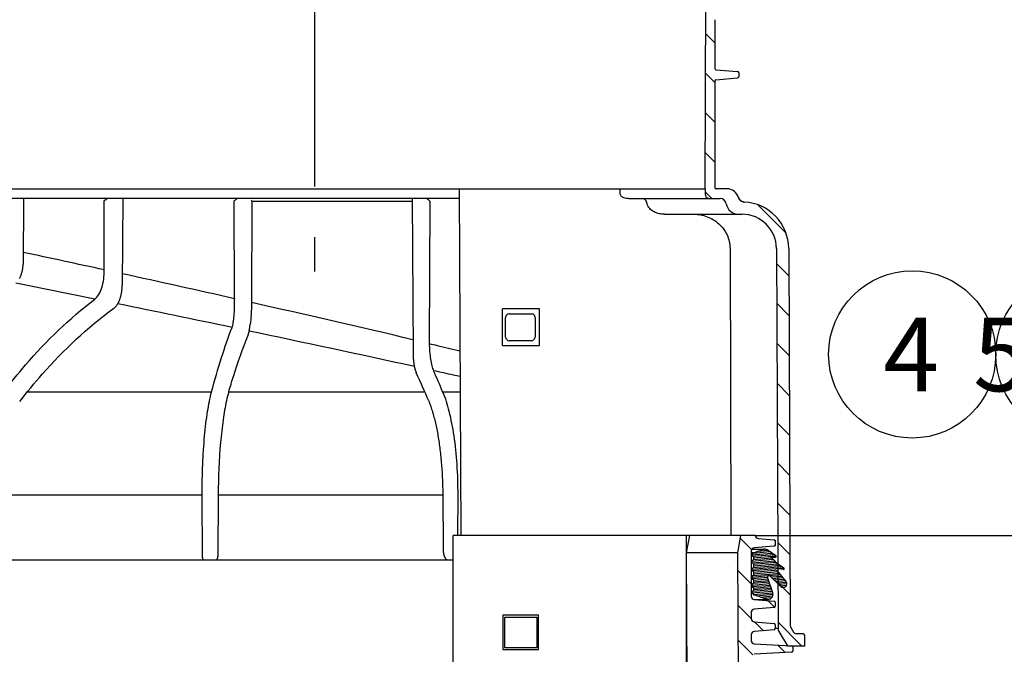
# Model space of a CAD drawing. Units: millimetres. Extents: x 0 to 297, y 0 to 420.
# Drawn here: x 146 to 186, y 341 to 367 of the extents above; entities that cross this region are included whole.
import ezdxf

# ---------------------------------------------------------------- set-up
doc = ezdxf.new("R2010")
doc.units = ezdxf.units.MM
doc.header["$LTSCALE"] = 27.377778
doc.linetypes.add('CENTER', pattern=[0.6, 0.375, -0.075, 0.075, -0.075])
doc.layers.get('0').update_dxf_attribs({"linetype": 'CONTINUOUS'})
for name, color, linetype in [('_03_2D_ZEICHNUNG_BEMASSUNGEN', 7, 'CONTINUOUS'), ('_05_2D_ELEMENTE', 7, 'CONTINUOUS'), ('BALLONS', 7, 'CONTINUOUS')]:
    doc.layers.add(name, color=color, linetype=linetype)
doc.styles.get("Standard").update_dxf_attribs({"font": 'txt', "width": 0.7})
doc.dimstyles.new('DIMSTYLE_2', dxfattribs={"dimtxt": 3.5, "dimasz": 3.5, "dimexe": 1.5, "dimexo": 0, "dimgap": 0.875, "dimtad": 1, "dimdec": 0, "dimdsep": 46, "dimtxsty": 'Standard', "dimblk": '_FILLED', "dimblk1": '_FILLED', "dimblk2": '_FILLED', "dimcen": 0.09, "dimazin": 2, "dimtp": 1.2, "dimtm": 1.2, "dimtfac": 1, "dimtdec": 0, "dimtofl": 0, "dimtmove": 0, "dimatfit": 3, "dimldrblk": '_FILLED', "dimfxl": 1, "dimtolj": 1, "dimarcsym": 0})
doc.dimstyles.new('DIMSTYLE_5', dxfattribs={"dimtxt": 3.5, "dimasz": 3.5, "dimexe": 1.5, "dimexo": 0, "dimgap": 0.875, "dimtad": 1, "dimdec": 0, "dimdsep": 46, "dimtxsty": 'Standard', "dimblk": '_FILLED', "dimblk1": '_FILLED', "dimblk2": '_FILLED', "dimcen": 0.09, "dimazin": 2, "dimtp": 0.8, "dimtm": 0.8, "dimtfac": 1, "dimtdec": 0, "dimtofl": 0, "dimtmove": 0, "dimatfit": 3, "dimldrblk": '_FILLED', "dimfxl": 1, "dimtolj": 1, "dimarcsym": 0})
doc.dimstyles.new('DIMSTYLE_6', dxfattribs={"dimtxt": 3.5, "dimasz": 3.5, "dimexe": 1.5, "dimexo": 0, "dimgap": 0.875, "dimtad": 1, "dimdec": 0, "dimdsep": 46, "dimtxsty": 'Standard', "dimblk": '_FILLED', "dimblk1": '_FILLED', "dimblk2": '_FILLED', "dimcen": 0.09, "dimazin": 2, "dimtp": 2, "dimtm": 2, "dimtfac": 1, "dimtdec": 0, "dimtofl": 0, "dimtmove": 0, "dimatfit": 3, "dimldrblk": '_FILLED', "dimfxl": 1, "dimtolj": 1, "dimarcsym": 0})
doc.dimstyles.new('DIMSTYLE_7', dxfattribs={"dimtxt": 3.5, "dimasz": 3.5, "dimexe": 1.5, "dimexo": 0, "dimgap": 0.875, "dimtad": 1, "dimdsep": 46, "dimtxsty": 'Standard', "dimblk": '_FILLED', "dimblk1": '_FILLED', "dimblk2": '_FILLED', "dimcen": 0.09, "dimazin": 2, "dimtp": 0.3, "dimtm": 0.3, "dimtfac": 1, "dimtofl": 0, "dimtmove": 0, "dimatfit": 3, "dimldrblk": '_FILLED', "dimfxl": 1, "dimtolj": 1, "dimarcsym": 0})

# ---------------------------------------------------------------- blocks, each defined once
blk = doc.blocks.new('_FILLED')
at = {"color": 0, "linetype": 'ByBlock'}
blk.add_solid([(0, 0), (-1, 0.125), (-1, -0.125)], dxfattribs=at)
blk = doc.blocks.new('*D7')
at = {"layer": '_03_2D_ZEICHNUNG_BEMASSUNGEN', "color": 2, "linetype": 'Continuous', "transparency": 16777216}
for p, q in [((194.622, 375.684), (209.754, 375.684)), ((208.254, 375.684), (208.254, 351.548)), ((208.254, 327.413), (208.254, 351.548)), ((154.638, 327.413), (209.754, 327.413))]:
    blk.add_line(p, q, dxfattribs=at)
at = {"layer": '_03_2D_ZEICHNUNG_BEMASSUNGEN', "color": 2, "linetype": 'Continuous', "transparency": 16777216, "xscale": 3.5, "yscale": 3.5, "zscale": 3.5}
for p, rotation in [((208.254, 375.684), 90), ((208.254, 327.413), 270)]:
    blk.add_blockref('_FILLED', p, dxfattribs=dict(at, rotation=rotation))
at = {"layer": '_03_2D_ZEICHNUNG_BEMASSUNGEN', "color": 2, "linetype": 'Continuous', "transparency": 16777216, "insert": (203.879, 351.548), "char_height": 3.5, "width": 12, "attachment_point": 2, "rotation": 90, "line_spacing_factor": 0.9}
blk.add_mtext('965', dxfattribs=at)
blk = doc.blocks.new('*D8')
at = {"layer": '_03_2D_ZEICHNUNG_BEMASSUNGEN', "color": 2, "linetype": 'Continuous', "transparency": 16777216}
for p, q in [((194.275, 375.684), (202.32, 375.684)), ((200.82, 375.684), (200.82, 360.798)), ((200.82, 345.913), (200.82, 360.798)), ((175.991, 345.913), (202.32, 345.913))]:
    blk.add_line(p, q, dxfattribs=at)
at = {"layer": '_03_2D_ZEICHNUNG_BEMASSUNGEN', "color": 2, "linetype": 'Continuous', "transparency": 16777216, "xscale": 3.5, "yscale": 3.5, "zscale": 3.5}
for p, rotation in [((200.82, 375.684), 90), ((200.82, 345.913), 270)]:
    blk.add_blockref('_FILLED', p, dxfattribs=dict(at, rotation=rotation))
at = {"layer": '_03_2D_ZEICHNUNG_BEMASSUNGEN', "color": 2, "linetype": 'Continuous', "transparency": 16777216, "insert": (196.445, 360.798), "char_height": 3.5, "width": 11.625, "attachment_point": 2, "rotation": 90, "line_spacing_factor": 0.9}
blk.add_mtext('595', dxfattribs=at)
blk = doc.blocks.new('*D9')
at = {"layer": '_03_2D_ZEICHNUNG_BEMASSUNGEN', "color": 2, "linetype": 'Continuous', "transparency": 16777216}
for p, q in [((193.927, 375.684), (217.496, 375.684)), ((215.996, 375.684), (215.996, 336.673)), ((215.996, 297.663), (215.996, 336.673)), ((185.266, 297.663), (217.496, 297.663))]:
    blk.add_line(p, q, dxfattribs=at)
at = {"layer": '_03_2D_ZEICHNUNG_BEMASSUNGEN', "color": 2, "linetype": 'Continuous', "transparency": 16777216, "xscale": 3.5, "yscale": 3.5, "zscale": 3.5}
for p, rotation in [((215.996, 375.684), 90), ((215.996, 297.663), 270)]:
    blk.add_blockref('_FILLED', p, dxfattribs=dict(at, rotation=rotation))
at = {"layer": '_03_2D_ZEICHNUNG_BEMASSUNGEN', "color": 2, "linetype": 'Continuous', "transparency": 16777216, "insert": (211.621, 336.673), "char_height": 3.5, "width": 15, "attachment_point": 2, "rotation": 90, "line_spacing_factor": 0.9}
blk.add_mtext('1560', dxfattribs=at)
blk = doc.blocks.new('*D10')
at = {"layer": '_03_2D_ZEICHNUNG_BEMASSUNGEN', "color": 2, "linetype": 'Continuous', "transparency": 16777216}
for p, q in [((177.891, 375.684), (189.918, 375.684)), ((193.275, 375.684), (225.035, 375.684)), ((223.535, 375.684), (223.535, 319.048)), ((223.535, 262.413), (223.535, 319.048)), ((176.747, 262.413), (225.035, 262.413))]:
    blk.add_line(p, q, dxfattribs=at)
at = {"layer": '_03_2D_ZEICHNUNG_BEMASSUNGEN', "color": 2, "linetype": 'Continuous', "transparency": 16777216, "xscale": 3.5, "yscale": 3.5, "zscale": 3.5}
for p, rotation in [((223.535, 375.684), 90), ((223.535, 262.413), 270)]:
    blk.add_blockref('_FILLED', p, dxfattribs=dict(at, rotation=rotation))
at = {"layer": '_03_2D_ZEICHNUNG_BEMASSUNGEN', "color": 2, "linetype": 'Continuous', "transparency": 16777216, "insert": (219.16, 319.048), "char_height": 3.5, "width": 16.125, "attachment_point": 2, "rotation": 90, "line_spacing_factor": 0.9}
blk.add_mtext('2265', dxfattribs=at)
blk = doc.blocks.new('*D11')
at = {"layer": '_03_2D_ZEICHNUNG_BEMASSUNGEN', "color": 2, "linetype": 'Continuous', "transparency": 16777216}
for p, q in [((191.649, 372.184), (191.649, 378.184)), ((191.649, 378.184), (191.649, 371.184)), ((175.891, 372.184), (193.149, 372.184)), ((191.649, 362.692), (191.649, 371.184)), ((174.341, 370.184), (193.149, 370.184)), ((191.649, 370.184), (191.649, 362.692))]:
    blk.add_line(p, q, dxfattribs=at)
at = {"layer": '_03_2D_ZEICHNUNG_BEMASSUNGEN', "color": 2, "linetype": 'Continuous', "transparency": 16777216, "xscale": 3.5, "yscale": 3.5, "zscale": 3.5}
for p, rotation in [((191.649, 372.184), 270), ((191.649, 370.184), 90)]:
    blk.add_blockref('_FILLED', p, dxfattribs=dict(at, rotation=rotation))
at = {"layer": '_03_2D_ZEICHNUNG_BEMASSUNGEN', "color": 2, "linetype": 'Continuous', "transparency": 16777216, "insert": (187.274, 368.192), "char_height": 3.5, "width": 8.25, "attachment_point": 3, "rotation": 90, "line_spacing_factor": 0.9}
blk.add_mtext('40', dxfattribs=at)
blk = doc.blocks.new('BALLOON_BL2', base_point=(185.797, 353.298))
at = {"layer": 'BALLONS', "color": 2, "linetype": 'Continuous'}
for centre in [(182.39, 353.298), (189.205, 353.298)]:
    blk.add_circle(centre, 3.408, dxfattribs=at)
at = {"layer": 'BALLONS', "color": 2, "linetype": 'Continuous', "insert": (181.211, 354.798), "char_height": 3, "width": 13.59787, "attachment_point": 1, "line_spacing_factor": 0.9}
blk.add_mtext('4{\\ftxt.shx;\\W1.521750;\\H3.000000; }5', dxfattribs=at)

msp = doc.modelspace()

# ---------------------------------------------------------------- linework, layer by layer
at = {"layer": '_05_2D_ELEMENTE', "color": 2, "linetype": 'CENTER'}
msp.add_line((158.016, 386.833), (158.016, 356.676), dxfattribs=at)
at = {"layer": '_05_2D_ELEMENTE', "color": 7, "linetype": 'Continuous'}
for p, q in [((173.941, 360.053), (173.986, 370.184)), ((174.341, 366.947), (174.341, 364.959)), ((174.387, 364.909), (175.271, 364.832)), ((175.316, 364.782), (175.316, 364.623)), ((174.341, 364.447), (174.341, 360.103)), ((174.387, 364.496), (175.271, 364.574)), ((142.091, 360.053), (173.941, 360.053)), ((163.916, 360.053), (163.978, 345.913)), ((170.486, 359.827), (170.486, 360.053)), ((173.941, 360.053), (173.942, 359.827)), ((174.83, 360.053), (174.391, 360.053)), ((163.918, 359.653), (141.928, 359.653)), ((146.148, 359.653), (146.131, 356.985)), ((149.439, 356.748), (149.434, 359.553)), ((150.192, 359.653), (150.17, 356.117)), ((154.756, 355.571), (154.742, 359.553)), ((155.463, 359.553), (155.442, 355.417)), ((161.998, 359.653), (162.032, 353.377)), ((162.713, 359.553), (162.695, 353.741)), ((170.827, 359.653), (174.56, 359.653)), ((175.311, 359.691), (175.311, 359.692)), ((175.311, 359.689), (175.311, 359.691)), ((175.312, 359.686), (175.311, 359.689)), ((175.313, 359.683), (175.312, 359.686)), ((175.314, 359.681), (175.313, 359.683)), ((175.315, 359.678), (175.314, 359.681)), ((175.316, 359.676), (175.315, 359.678)), ((175.317, 359.673), (175.316, 359.676)), ((175.317, 359.671), (175.317, 359.673)), ((175.318, 359.668), (175.317, 359.671)), ((175.319, 359.666), (175.318, 359.668)), ((175.32, 359.664), (175.319, 359.666)), ((175.321, 359.661), (175.32, 359.664)), ((175.322, 359.659), (175.321, 359.661)), ((175.323, 359.657), (175.322, 359.659)), ((175.325, 359.654), (175.323, 359.657)), ((175.326, 359.652), (175.325, 359.654)), ((175.327, 359.65), (175.326, 359.652)), ((175.328, 359.648), (175.327, 359.65)), ((175.329, 359.646), (175.328, 359.648)), ((175.33, 359.643), (175.329, 359.646)), ((175.331, 359.641), (175.33, 359.643)), ((175.332, 359.639), (175.331, 359.641)), ((175.334, 359.637), (175.332, 359.639)), ((175.335, 359.635), (175.334, 359.637)), ((175.336, 359.633), (175.335, 359.635)), ((175.337, 359.631), (175.336, 359.633)), ((175.338, 359.629), (175.337, 359.631)), ((175.34, 359.627), (175.338, 359.629)), ((175.341, 359.625), (175.34, 359.627)), ((175.342, 359.623), (175.341, 359.625)), ((175.343, 359.621), (175.342, 359.623)), ((175.345, 359.619), (175.343, 359.621)), ((175.346, 359.617), (175.345, 359.619)), ((175.347, 359.616), (175.346, 359.617)), ((175.349, 359.614), (175.347, 359.616)), ((175.35, 359.612), (175.349, 359.614)), ((175.351, 359.61), (175.35, 359.612)), ((175.353, 359.608), (175.351, 359.61)), ((175.354, 359.607), (175.353, 359.608)), ((175.355, 359.605), (175.354, 359.607)), ((175.357, 359.603), (175.355, 359.605)), ((175.358, 359.601), (175.357, 359.603)), ((175.36, 359.6), (175.358, 359.601)), ((175.361, 359.598), (175.36, 359.6)), ((175.362, 359.596), (175.361, 359.598)), ((175.364, 359.595), (175.362, 359.596)), ((175.365, 359.593), (175.364, 359.595)), ((175.367, 359.592), (175.365, 359.593)), ((175.368, 359.59), (175.367, 359.592)), ((175.37, 359.589), (175.368, 359.59)), ((175.371, 359.587), (175.37, 359.589)), ((175.372, 359.586), (175.371, 359.587)), ((175.374, 359.584), (175.372, 359.586)), ((175.375, 359.583), (175.374, 359.584)), ((175.377, 359.581), (175.375, 359.583)), ((175.378, 359.58), (175.377, 359.581)), ((175.38, 359.578), (175.378, 359.58)), ((175.381, 359.577), (175.38, 359.578)), ((175.383, 359.576), (175.381, 359.577)), ((175.384, 359.574), (175.383, 359.576)), ((175.386, 359.573), (175.384, 359.574)), ((175.387, 359.572), (175.386, 359.573)), ((175.389, 359.57), (175.387, 359.572)), ((175.39, 359.569), (175.389, 359.57)), ((175.392, 359.568), (175.39, 359.569)), ((175.393, 359.567), (175.392, 359.568)), ((175.395, 359.565), (175.393, 359.567)), ((175.396, 359.564), (175.395, 359.565)), ((175.398, 359.563), (175.396, 359.564)), ((175.399, 359.562), (175.398, 359.563)), ((175.4, 359.561), (175.399, 359.562)), ((175.402, 359.56), (175.4, 359.561)), ((175.403, 359.559), (175.402, 359.56)), ((175.405, 359.558), (175.403, 359.559)), ((175.406, 359.557), (175.405, 359.558)), ((175.408, 359.556), (175.406, 359.557)), ((175.409, 359.555), (175.408, 359.556)), ((175.41, 359.554), (175.409, 359.555)), ((175.412, 359.553), (175.41, 359.554)), ((175.413, 359.552), (175.412, 359.553)), ((175.415, 359.551), (175.413, 359.552)), ((175.416, 359.55), (175.415, 359.551)), ((175.417, 359.549), (175.416, 359.55)), ((175.419, 359.548), (175.417, 359.549)), ((175.42, 359.548), (175.419, 359.548)), ((175.421, 359.547), (175.42, 359.548)), ((175.423, 359.546), (175.421, 359.547)), ((175.424, 359.545), (175.423, 359.546)), ((175.425, 359.544), (175.424, 359.545)), ((175.427, 359.544), (175.425, 359.544)), ((175.428, 359.543), (175.427, 359.544)), ((175.429, 359.542), (175.428, 359.543)), ((175.431, 359.541), (175.429, 359.542)), ((175.432, 359.541), (175.431, 359.541)), ((175.433, 359.54), (175.432, 359.541)), ((175.435, 359.539), (175.433, 359.54)), ((175.436, 359.539), (175.435, 359.539)), ((175.437, 359.538), (175.436, 359.539)), ((175.439, 359.537), (175.437, 359.538)), ((175.44, 359.537), (175.439, 359.537)), ((175.441, 359.536), (175.44, 359.537)), ((175.442, 359.535), (175.441, 359.536)), ((175.444, 359.535), (175.442, 359.535)), ((175.445, 359.534), (175.444, 359.535)), ((175.446, 359.534), (175.445, 359.534)), ((175.448, 359.533), (175.446, 359.534)), ((175.449, 359.532), (175.448, 359.533)), ((175.45, 359.532), (175.449, 359.532)), ((175.451, 359.531), (175.45, 359.532)), ((175.453, 359.531), (175.451, 359.531)), ((175.454, 359.53), (175.453, 359.531)), ((175.455, 359.53), (175.454, 359.53)), ((175.456, 359.529), (175.455, 359.53)), ((175.458, 359.529), (175.456, 359.529)), ((175.459, 359.528), (175.458, 359.529)), ((175.46, 359.528), (175.459, 359.528)), ((175.461, 359.527), (175.46, 359.528)), ((175.463, 359.527), (175.461, 359.527)), ((175.464, 359.526), (175.463, 359.527)), ((175.465, 359.526), (175.464, 359.526)), ((175.466, 359.525), (175.465, 359.526)), ((175.468, 359.525), (175.466, 359.525)), ((175.469, 359.525), (175.468, 359.525)), ((175.47, 359.524), (175.469, 359.525)), ((175.471, 359.524), (175.47, 359.524)), ((175.472, 359.523), (175.471, 359.524)), ((175.474, 359.523), (175.472, 359.523)), ((175.475, 359.523), (175.474, 359.523)), ((175.476, 359.522), (175.475, 359.523)), ((175.477, 359.522), (175.476, 359.522)), ((175.478, 359.521), (175.477, 359.522)), ((175.48, 359.521), (175.478, 359.521)), ((175.481, 359.521), (175.48, 359.521)), ((175.482, 359.52), (175.481, 359.521)), ((175.483, 359.52), (175.482, 359.52)), ((175.484, 359.52), (175.483, 359.52)), ((175.486, 359.519), (175.484, 359.52)), ((175.487, 359.519), (175.486, 359.519)), ((175.488, 359.519), (175.487, 359.519)), ((175.489, 359.518), (175.488, 359.519)), ((175.49, 359.518), (175.489, 359.518)), ((175.491, 359.518), (175.49, 359.518)), ((175.492, 359.518), (175.491, 359.518)), ((175.494, 359.517), (175.492, 359.518)), ((175.495, 359.517), (175.494, 359.517)), ((175.496, 359.517), (175.495, 359.517)), ((175.497, 359.517), (175.496, 359.517)), ((175.498, 359.516), (175.497, 359.517)), ((175.499, 359.516), (175.498, 359.516)), ((175.5, 359.516), (175.499, 359.516)), ((175.501, 359.516), (175.5, 359.516)), ((175.503, 359.515), (175.501, 359.516)), ((175.504, 359.515), (175.503, 359.515)), ((175.505, 359.515), (175.504, 359.515)), ((175.506, 359.515), (175.505, 359.515)), ((175.507, 359.515), (175.506, 359.515)), ((175.508, 359.514), (175.507, 359.515)), ((175.51, 359.514), (175.508, 359.514)), ((175.512, 359.514), (175.51, 359.514)), ((175.514, 359.514), (175.512, 359.514)), ((172.286, 359.013), (175.453, 359.013)), ((174.96, 357.619), (174.994, 345.913)), ((176.853, 357.619), (176.92, 342.13)), ((177.353, 357.621), (177.42, 342.233)), ((146.131, 356.968), (146.131, 356.985)), ((146.063, 356.574), (146.07, 356.597)), ((146.07, 356.597), (146.078, 356.62)), ((146.078, 356.62), (146.084, 356.644)), ((146.084, 356.644), (146.091, 356.668)), ((146.091, 356.668), (146.097, 356.693)), ((146.097, 356.693), (146.102, 356.717)), ((146.102, 356.717), (146.107, 356.741)), ((146.107, 356.741), (146.112, 356.766)), ((146.112, 356.766), (146.116, 356.791)), ((146.116, 356.791), (146.12, 356.816)), ((146.12, 356.816), (146.123, 356.841)), ((146.123, 356.841), (146.125, 356.866)), ((146.125, 356.866), (146.127, 356.892)), ((146.127, 356.892), (146.129, 356.917)), ((146.129, 356.917), (146.13, 356.942)), ((146.13, 356.942), (146.131, 356.968)), ((145.986, 356.399), (145.997, 356.419)), ((145.997, 356.419), (146.007, 356.441)), ((146.007, 356.441), (146.018, 356.462)), ((146.018, 356.462), (146.027, 356.484)), ((146.027, 356.484), (146.037, 356.506)), ((146.037, 356.506), (146.046, 356.528)), ((146.046, 356.528), (146.054, 356.551)), ((146.054, 356.551), (146.063, 356.574)), ((150.134, 355.755), (150.139, 355.779)), ((150.139, 355.779), (150.143, 355.803)), ((150.143, 355.803), (150.147, 355.827)), ((150.147, 355.827), (150.151, 355.851)), ((150.151, 355.851), (150.154, 355.875)), ((150.154, 355.875), (150.157, 355.9)), ((150.157, 355.9), (150.16, 355.924)), ((150.16, 355.924), (150.162, 355.949)), ((150.162, 355.949), (150.164, 355.974)), ((150.164, 355.974), (150.166, 355.999)), ((150.166, 355.999), (150.168, 356.024)), ((150.168, 356.024), (150.169, 356.049)), ((150.169, 356.049), (150.17, 356.074)), ((150.17, 356.1), (150.17, 356.117)), ((150.17, 356.074), (150.17, 356.1)), ((149.992, 355.364), (150.002, 355.381)), ((150.002, 355.381), (150.011, 355.399)), ((150.011, 355.399), (150.021, 355.417)), ((150.021, 355.417), (150.03, 355.435)), ((150.03, 355.435), (150.039, 355.454)), ((150.039, 355.454), (150.047, 355.474)), ((150.047, 355.474), (150.056, 355.493)), ((150.056, 355.493), (150.064, 355.514)), ((150.064, 355.514), (150.072, 355.534)), ((150.072, 355.534), (150.079, 355.555)), ((150.079, 355.555), (150.087, 355.576)), ((150.087, 355.576), (150.094, 355.597)), ((150.094, 355.597), (150.1, 355.619)), ((150.1, 355.619), (150.107, 355.641)), ((150.107, 355.641), (150.113, 355.663)), ((150.113, 355.663), (150.118, 355.686)), ((150.118, 355.686), (150.124, 355.709)), ((150.124, 355.709), (150.129, 355.732)), ((150.129, 355.732), (150.134, 355.755)), ((154.775, 355.571), (154.756, 355.571)), ((149.831, 355.18), (149.84, 355.187)), ((149.831, 355.18), (149.831, 355.18)), ((149.84, 355.187), (149.853, 355.197)), ((149.853, 355.197), (149.866, 355.208)), ((149.866, 355.208), (149.879, 355.22)), ((149.879, 355.22), (149.891, 355.232)), ((149.891, 355.232), (149.903, 355.245)), ((149.903, 355.245), (149.915, 355.258)), ((149.915, 355.258), (149.927, 355.272)), ((149.927, 355.272), (149.938, 355.286)), ((149.938, 355.286), (149.949, 355.301)), ((149.949, 355.301), (149.96, 355.316)), ((149.96, 355.316), (149.971, 355.331)), ((149.971, 355.331), (149.981, 355.348)), ((149.981, 355.348), (149.992, 355.364)), ((165.688, 353.663), (165.688, 355.163)), ((167.188, 355.163), (165.688, 355.163)), ((167.188, 353.663), (167.188, 355.163)), ((165.808, 354.008), (165.808, 354.808)), ((165.958, 354.958), (166.858, 354.958)), ((167.008, 354.808), (167.008, 354.008)), ((155.328, 354.155), (155.332, 354.171)), ((155.332, 354.171), (155.336, 354.187)), ((155.336, 354.187), (155.341, 354.204)), ((155.341, 354.204), (155.344, 354.222)), ((155.344, 354.222), (155.348, 354.239)), ((155.348, 354.239), (155.352, 354.257)), ((155.352, 354.257), (155.355, 354.276)), ((155.355, 354.276), (155.359, 354.294)), ((155.359, 354.294), (155.362, 354.314)), ((155.362, 354.314), (155.365, 354.333)), ((155.365, 354.333), (155.368, 354.353)), ((155.368, 354.353), (155.371, 354.373)), ((155.371, 354.373), (155.374, 354.394)), ((155.374, 354.394), (155.377, 354.415)), ((155.377, 354.415), (155.379, 354.436)), ((155.379, 354.436), (155.382, 354.458)), ((155.382, 354.458), (155.384, 354.48)), ((155.384, 354.48), (155.387, 354.502)), ((155.387, 354.502), (155.389, 354.525)), ((155.304, 354.084), (155.308, 354.095)), ((155.304, 354.084), (155.304, 354.084)), ((155.308, 354.095), (155.313, 354.109)), ((155.313, 354.109), (155.318, 354.124)), ((155.318, 354.124), (155.323, 354.139)), ((155.323, 354.139), (155.328, 354.155)), ((166.858, 353.858), (165.958, 353.858)), ((162.032, 353.377), (162.032, 353.351)), ((165.688, 353.663), (167.188, 353.663)), ((162.032, 353.351), (162.033, 353.325)), ((162.033, 353.325), (162.033, 353.299)), ((162.033, 353.299), (162.034, 353.273)), ((162.034, 353.273), (162.035, 353.248)), ((162.035, 353.248), (162.037, 353.222)), ((162.037, 353.222), (162.038, 353.197)), ((162.038, 353.197), (162.04, 353.171)), ((162.04, 353.171), (162.042, 353.146)), ((162.042, 353.146), (162.043, 353.121)), ((162.043, 353.121), (162.046, 353.096)), ((162.046, 353.096), (162.048, 353.072)), ((162.048, 353.072), (162.05, 353.047)), ((162.05, 353.047), (162.053, 353.023)), ((162.053, 353.023), (162.056, 353)), ((162.056, 353), (162.059, 352.976)), ((162.059, 352.976), (162.062, 352.953)), ((162.062, 352.953), (162.065, 352.93)), ((162.065, 352.93), (162.069, 352.907)), ((162.069, 352.907), (162.072, 352.885)), ((162.072, 352.885), (162.076, 352.863)), ((162.076, 352.863), (162.08, 352.841)), ((162.08, 352.841), (162.084, 352.82)), ((162.084, 352.82), (162.088, 352.799)), ((162.088, 352.799), (162.093, 352.778)), ((162.093, 352.778), (162.097, 352.758)), ((162.097, 352.758), (162.102, 352.738)), ((162.102, 352.738), (162.107, 352.718)), ((162.107, 352.718), (162.112, 352.699)), ((162.112, 352.699), (162.118, 352.68)), ((162.118, 352.68), (162.123, 352.661)), ((162.123, 352.661), (162.129, 352.643)), ((162.129, 352.643), (162.135, 352.625)), ((162.135, 352.625), (162.141, 352.607)), ((162.141, 352.607), (162.148, 352.59)), ((162.148, 352.59), (162.155, 352.574)), ((162.155, 352.574), (162.162, 352.557)), ((162.162, 352.557), (162.167, 352.545)), ((146.305, 351.774), (153.817, 351.774)), ((154.518, 351.774), (162.514, 351.774)), ((163.241, 351.774), (163.953, 351.774)), ((145.992, 351.38), (145.991, 351.38)), ((154.423, 351.417), (154.422, 351.413)), ((162.671, 351.403), (162.671, 351.403)), ((162.671, 351.403), (162.688, 351.362)), ((162.688, 351.362), (162.706, 351.316)), ((162.706, 351.316), (162.723, 351.27)), ((162.723, 351.27), (162.741, 351.222)), ((162.741, 351.222), (162.758, 351.173)), ((162.758, 351.173), (162.775, 351.122)), ((162.775, 351.122), (162.792, 351.071)), ((162.792, 351.071), (162.809, 351.019)), ((162.809, 351.019), (162.825, 350.965)), ((162.825, 350.965), (162.841, 350.911)), ((162.841, 350.911), (162.857, 350.855)), ((162.857, 350.855), (162.873, 350.799)), ((162.873, 350.799), (162.888, 350.741)), ((162.888, 350.741), (162.903, 350.683)), ((162.903, 350.683), (162.918, 350.624)), ((162.918, 350.624), (162.932, 350.563)), ((162.932, 350.563), (162.946, 350.502)), ((162.946, 350.502), (162.96, 350.44)), ((162.96, 350.44), (162.974, 350.377)), ((162.974, 350.377), (162.987, 350.313)), ((162.987, 350.313), (163.001, 350.248)), ((163.001, 350.248), (163.013, 350.183)), ((163.013, 350.183), (163.026, 350.116)), ((163.026, 350.116), (163.038, 350.049)), ((163.038, 350.049), (163.05, 349.982)), ((163.05, 349.982), (163.061, 349.913)), ((163.061, 349.913), (163.072, 349.844)), ((163.072, 349.844), (163.083, 349.774)), ((163.083, 349.774), (163.094, 349.704)), ((163.094, 349.704), (163.104, 349.633)), ((163.104, 349.633), (163.114, 349.561)), ((163.114, 349.561), (163.123, 349.489)), ((163.123, 349.489), (163.132, 349.416)), ((163.132, 349.416), (163.141, 349.343)), ((163.141, 349.343), (163.149, 349.269)), ((163.149, 349.269), (163.158, 349.195)), ((163.158, 349.195), (163.165, 349.12)), ((163.165, 349.12), (163.173, 349.045)), ((163.173, 349.045), (163.18, 348.969)), ((163.18, 348.969), (163.186, 348.893)), ((163.186, 348.893), (163.193, 348.817)), ((163.193, 348.817), (163.199, 348.741)), ((163.199, 348.741), (163.204, 348.664)), ((163.204, 348.664), (163.21, 348.587)), ((163.21, 348.587), (163.215, 348.509)), ((163.215, 348.509), (163.219, 348.432)), ((163.219, 348.432), (163.223, 348.354)), ((163.223, 348.354), (163.227, 348.276)), ((163.227, 348.276), (163.231, 348.197)), ((163.231, 348.197), (163.234, 348.119)), ((163.234, 348.119), (163.236, 348.04)), ((163.236, 348.04), (163.239, 347.961)), ((163.239, 347.961), (163.241, 347.882)), ((163.241, 347.882), (163.243, 347.803)), ((163.243, 347.803), (163.244, 347.723)), ((144.925, 347.575), (153.435, 347.575)), ((153.445, 345.025), (153.435, 347.575)), ((154.087, 347.575), (154.074, 345.058)), ((154.087, 347.575), (163.245, 347.575)), ((163.244, 347.723), (163.245, 347.644)), ((163.245, 347.644), (163.245, 347.573)), ((163.245, 347.573), (163.256, 345.416)), ((163.855, 347.575), (163.85, 345.913)), ((163.676, 295.913), (163.676, 345.913)), ((175.991, 345.913), (163.676, 345.913)), ((173.179, 345.204), (173.316, 345.913)), ((175.391, 345.913), (175.266, 345.204)), ((176.105, 345.799), (176.758, 345.742)), ((176.758, 345.742), (176.771, 345.739)), ((176.771, 345.739), (176.781, 345.734)), ((163.256, 345.416), (163.256, 345.403)), ((163.256, 345.403), (163.256, 345.39)), ((163.256, 345.39), (163.257, 345.377)), ((163.257, 345.377), (163.257, 345.363)), ((163.257, 345.363), (163.258, 345.349)), ((163.258, 345.349), (163.259, 345.336)), ((163.259, 345.336), (163.26, 345.322)), ((175.855, 345.363), (176.366, 345.363)), ((175.92, 345.209), (176.294, 345.349)), ((176.758, 345.484), (175.943, 345.413)), ((176.771, 345.487), (176.758, 345.484)), ((176.781, 345.492), (176.771, 345.487)), ((176.781, 345.734), (176.791, 345.726)), ((176.791, 345.5), (176.781, 345.492)), ((176.791, 345.726), (176.798, 345.716)), ((176.798, 345.51), (176.791, 345.5)), ((176.798, 345.716), (176.802, 345.705)), ((176.802, 345.521), (176.798, 345.51)), ((176.802, 345.705), (176.804, 345.692)), ((176.804, 345.534), (176.802, 345.521)), ((176.804, 345.692), (176.804, 345.534)), ((163.26, 345.322), (163.261, 345.308)), ((163.261, 345.308), (163.262, 345.294)), ((163.262, 345.294), (163.263, 345.28)), ((163.263, 345.28), (163.265, 345.266)), ((163.265, 345.266), (163.266, 345.252)), ((163.266, 345.252), (163.268, 345.239)), ((163.268, 345.239), (163.27, 345.226)), ((163.27, 345.226), (163.272, 345.212)), ((163.272, 345.212), (163.274, 345.199)), ((163.274, 345.199), (163.276, 345.187)), ((163.276, 345.187), (163.279, 345.174)), ((163.279, 345.174), (163.281, 345.162)), ((163.281, 345.162), (163.284, 345.15)), ((163.284, 345.15), (163.286, 345.138)), ((163.286, 345.138), (163.289, 345.126)), ((163.289, 345.126), (163.292, 345.115)), ((163.292, 345.115), (163.295, 345.105)), ((163.295, 345.105), (163.298, 345.094)), ((163.298, 345.094), (163.302, 345.084)), ((163.302, 345.084), (163.305, 345.075)), ((163.305, 345.075), (163.308, 345.065)), ((163.308, 345.065), (163.312, 345.056)), ((163.312, 345.056), (163.316, 345.048)), ((163.316, 345.048), (163.319, 345.039)), ((163.319, 345.039), (163.323, 345.031)), ((163.323, 345.031), (163.327, 345.024)), ((163.327, 345.024), (163.331, 345.016)), ((163.331, 345.016), (163.335, 345.009)), ((163.335, 345.009), (163.339, 345.003)), ((163.339, 345.003), (163.343, 344.996)), ((163.343, 344.996), (163.348, 344.99)), ((163.348, 344.99), (163.352, 344.984)), ((163.352, 344.984), (163.357, 344.978)), ((163.357, 344.978), (163.361, 344.973)), ((163.361, 344.973), (163.366, 344.968)), ((163.366, 344.968), (163.372, 344.963)), ((163.372, 344.963), (163.377, 344.958)), ((163.377, 344.958), (163.383, 344.953)), ((163.383, 344.953), (163.388, 344.949)), ((163.388, 344.949), (163.394, 344.945)), ((163.394, 344.945), (163.4, 344.942)), ((163.4, 344.942), (163.406, 344.938)), ((163.406, 344.938), (163.409, 344.937)), ((173.316, 320.913), (173.179, 345.204)), ((175.266, 345.204), (173.179, 345.204)), ((175.266, 345.204), (175.391, 320.988)), ((175.829, 345.288), (175.829, 343.438)), ((175.92, 345.209), (175.829, 345.209)), ((175.829, 345.12), (175.849, 345.12)), ((175.909, 345.06), (175.849, 345.12)), ((175.916, 345.042), (175.916, 344.944)), ((176.834, 345.082), (176.479, 345.327)), ((176.789, 344.881), (176.616, 345.053)), ((176.811, 345.028), (176.621, 345.062)), ((176.642, 345.028), (176.817, 345.028)), ((138.141, 344.924), (163.676, 344.924)), ((175.909, 344.77), (175.847, 344.832)), ((175.849, 344.866), (175.909, 344.926)), ((175.849, 344.542), (175.909, 344.603)), ((175.916, 344.752), (175.916, 344.62)), ((176.839, 344.805), (176.789, 344.881)), ((177.161, 344.582), (176.839, 344.805)), ((176.901, 344.472), (176.944, 344.553)), ((177.139, 344.528), (176.948, 344.562)), ((175.909, 344.447), (175.849, 344.507)), ((175.849, 344.219), (175.909, 344.279)), ((175.909, 344.123), (175.849, 344.184)), ((175.916, 344.429), (175.916, 344.297)), ((176.706, 343.575), (176.494, 344.222)), ((176.571, 344.282), (176.517, 344.282)), ((176.571, 344.282), (176.555, 344.286)), ((177.029, 343.837), (176.571, 344.282)), ((177.25, 344.039), (176.901, 344.472)), ((175.849, 343.896), (175.909, 343.956)), ((175.909, 343.8), (175.849, 343.86)), ((175.916, 344.106), (175.916, 343.974)), ((175.916, 343.782), (175.916, 343.684)), ((175.849, 343.606), (175.909, 343.666)), ((175.915, 343.504), (175.849, 343.57)), ((176.455, 343.323), (175.935, 343.492)), ((175.943, 343.313), (176.758, 343.242)), ((176.758, 342.984), (175.943, 342.913)), ((175.947, 343.313), (176.516, 343.313)), ((176.804, 343.192), (176.804, 343.034)), ((165.701, 342.663), (165.701, 341.263)), ((167.151, 342.663), (165.701, 342.663)), ((165.776, 341.338), (165.776, 342.588)), ((165.776, 342.588), (167.076, 342.588)), ((167.076, 342.588), (167.076, 341.338)), ((167.151, 341.263), (167.151, 342.663)), ((175.829, 342.788), (175.829, 342.525)), ((175.943, 342.401), (176.758, 342.329)), ((176.804, 342.28), (176.804, 342.121)), ((177.437, 342.17), (177.551, 341.975)), ((175.829, 341.876), (175.829, 341.628)), ((176.758, 342.071), (175.943, 342)), ((176.954, 342.005), (177.3, 341.413)), ((177.891, 341.913), (177.659, 341.913)), ((178.016, 341.413), (178.016, 341.788)), ((167.076, 341.338), (165.776, 341.338)), ((175.947, 341.503), (177.469, 341.416)), ((177.3, 341.413), (178.016, 341.413)), ((177.469, 341.416), (177.482, 341.413)), ((177.482, 341.413), (177.493, 341.408)), ((177.493, 341.408), (177.503, 341.4)), ((177.503, 341.4), (177.51, 341.39)), ((177.51, 341.39), (177.515, 341.379)), ((177.515, 341.379), (177.516, 341.366)), ((177.516, 341.366), (177.516, 341.21)), ((165.701, 341.263), (167.151, 341.263)), ((177.469, 341.16), (175.947, 341.072)), ((177.482, 341.163), (177.469, 341.16)), ((177.493, 341.168), (177.482, 341.163)), ((177.503, 341.176), (177.493, 341.168)), ((177.51, 341.186), (177.503, 341.176)), ((177.515, 341.197), (177.51, 341.186)), ((177.516, 341.21), (177.515, 341.197))]:
    msp.add_line(p, q, dxfattribs=at)
at = {"layer": '_05_2D_ELEMENTE', "color": 2, "linetype": 'Continuous'}
for p, q in [((174.341, 366.002), (173.969, 366.374)), ((174.341, 364.383), (173.962, 364.762)), ((174.341, 362.763), (173.955, 363.15)), ((174.341, 361.144), (173.948, 361.538)), ((174.214, 359.653), (173.942, 359.925)), ((177.247, 358.239), (176.079, 359.407)), ((177.358, 356.509), (176.855, 357.011)), ((177.365, 354.883), (176.863, 355.385)), ((177.372, 353.257), (176.87, 353.759)), ((177.379, 351.631), (176.877, 352.133)), ((177.386, 350.004), (176.884, 350.507)), ((177.393, 348.378), (176.891, 348.881)), ((177.4, 346.752), (176.898, 347.254)), ((175.843, 345.344), (175.374, 345.813)), ((177.407, 345.126), (176.905, 345.628)), ((175.854, 344.871), (176.723, 344.947)), ((175.856, 345.131), (176.661, 345.202)), ((175.899, 345.07), (176.744, 345.144)), ((175.912, 345.201), (176.577, 345.259)), ((175.916, 345.007), (176.828, 345.086)), ((175.916, 344.942), (176.663, 345.007)), ((176.121, 345.284), (176.494, 345.317)), ((175.853, 344.546), (177.06, 344.652)), ((175.871, 344.808), (176.782, 344.888)), ((175.872, 344.483), (177.144, 344.594)), ((175.916, 344.747), (176.825, 344.826)), ((175.916, 344.682), (176.893, 344.767)), ((175.916, 344.617), (176.977, 344.71)), ((175.829, 343.943), (175.27, 344.502)), ((175.851, 344.222), (176.514, 344.28)), ((175.874, 344.159), (176.497, 344.213)), ((175.916, 344.422), (176.921, 344.51)), ((175.916, 344.357), (176.923, 344.445)), ((175.916, 344.292), (176.972, 344.385)), ((175.916, 344.097), (176.518, 344.15)), ((176.563, 344.284), (177.021, 344.324)), ((176.63, 344.225), (177.07, 344.263)), ((176.691, 344.165), (177.119, 344.203)), ((176.753, 344.106), (177.167, 344.142)), ((177.136, 344.529), (177.157, 344.531)), ((175.85, 343.897), (176.58, 343.961)), ((175.875, 343.834), (176.601, 343.897)), ((175.916, 344.032), (176.538, 344.087)), ((175.916, 343.967), (176.559, 344.024)), ((175.916, 343.773), (176.621, 343.834)), ((175.916, 343.708), (176.642, 343.771)), ((176.814, 344.046), (177.216, 344.081)), ((176.875, 343.986), (177.263, 344.02)), ((177.414, 343.5), (176.912, 344.002)), ((176.937, 343.927), (177.283, 343.957)), ((176.998, 343.867), (177.274, 343.891)), ((177.071, 343.809), (177.219, 343.822)), ((175.847, 343.572), (176.684, 343.645)), ((175.883, 343.64), (176.663, 343.708)), ((175.907, 343.512), (176.704, 343.582)), ((176.037, 343.458), (176.716, 343.518)), ((176.194, 343.407), (176.707, 343.452)), ((176.352, 343.356), (176.669, 343.384)), ((175.829, 342.529), (175.277, 343.081)), ((176.781, 342.992), (176.508, 343.264)), ((176.325, 342.034), (175.959, 342.399)), ((177.882, 341.413), (176.919, 342.376)), ((175.889, 341.054), (175.285, 341.659)), ((177.213, 341.145), (176.91, 341.448))]:
    msp.add_line(p, q, dxfattribs=at)
at = {"layer": '_05_2D_ELEMENTE', "color": 9, "linetype": 'Continuous'}
for p, q in [((155.463, 359.553), (161.999, 359.553)), ((176.619, 345.062), (176.621, 345.062)), ((176.811, 345.028), (176.642, 345.028)), ((176.528, 344.286), (176.555, 344.286)), ((176.92, 342.13), (176.804, 342.13))]:
    msp.add_line(p, q, dxfattribs=at)
at = {"layer": '_05_2D_ELEMENTE', "color": 7, "linetype": 'Continuous'}
for centre, radius, start, end in [((174.391, 364.959), 0.05, 180, 265), ((175.266, 364.782), 0.05, 0, 85), ((175.266, 364.623), 0.05, 275, 360), ((174.391, 364.447), 0.05, 95, 180), ((174.117, 359.828), 0.175, 180.25, 270), ((174.391, 360.103), 0.05, 180, 270), ((174.83, 359.553), 0.5, 16.0894, 90.0001), ((156.67, 360.745), 1.697, 223.1657, 224.629), ((174.56, 359.403), 0.25, 8.4338, 90), ((175.302, 359.513), 0.5, 188.4338, 270), ((175.55, 359.76), 0.249, 196.1052, 200.0407), ((175.551, 359.761), 0.25, 199.9929, 261.4544), ((175.551, 359.761), 0.25, 261.434, 267.3773), ((175.453, 357.613), 1.9, 0.25, 87.3898), ((175.453, 357.613), 1.4, 0.25, 90), ((-40.4, -514.728), 891.912, 77.710909, 77.92809), ((-26.653, -451.72), 827.423, 77.335229, 77.660289), ((-72.852, -738.822), 1116.646, 78.537548, 78.705752), ((-8.252, -369.964), 743.622, 76.762426, 77.283279), ((-39.958, -575.149), 949.701, 78.175354, 78.462512), ((165.958, 354.808), 0.15, 90, 180), ((166.858, 354.808), 0.15, 0, 90), ((-10.083, -432.544), 803.999, 77.634822, 78.125817), ((165.958, 354.008), 0.15, 180, 270), ((166.858, 354.008), 0.15, 270, 360), ((139.149, 341.939), 26.022, 22.2053, 24.2632), ((139.167, 341.715), 25.422, 22.4009, 25.2151), ((157.851, 350.683), 3.505, 161.8907, 167.9075), ((1849.835, 342.859), 1676.663, 179.895654, 180.747425), ((176.116, 345.924), 0.125, 184.8948, 265), ((176.754, 345.692), 0.05, 0, 85), ((175.954, 345.288), 0.125, 95, 180), ((176.366, 345.163), 0.2, 55.3865, 111.018), ((176.754, 345.534), 0.05, 275, 360), ((176.208, 344.904), 0.42, 133.4436, 149.003), ((175.891, 345.042), 0.025, 0, 45), ((175.891, 344.944), 0.025, 315, 360), ((176.62, 345.057), 0.005, 80.009, 225), ((176.817, 345.058), 0.0301, 260.0094, 269.9906), ((176.817, 345.058), 0.03, 270, 55.3865), ((175.139, 345.013), 0.1, 270.0005, 271.3973), ((175.139, 345.015), 0.102, 270.4602, 270.9207), ((175.139, 345.014), 0.102, 270.9207, 271.3814), ((175.866, 344.848), 0.025, 135, 218.7414), ((175.866, 344.525), 0.025, 135, 225), ((175.891, 344.752), 0.025, 0, 45), ((175.891, 344.62), 0.025, 315, 360), ((176.947, 344.557), 0.005, 80.009, 225), ((177.144, 344.558), 0.03, 270, 55.3865), ((175.866, 344.201), 0.025, 135, 225), ((175.891, 344.429), 0.025, 0, 45), ((175.891, 344.297), 0.025, 315, 360), ((176.541, 344.238), 0.05, 90.0136, 198.1838), ((176.541, 344.238), 0.0502, 74.4736, 89.9643), ((177.144, 344.558), 0.0301, 260.0094, 269.9906), ((175.866, 343.878), 0.025, 135, 225), ((175.891, 344.106), 0.025, 0, 45), ((175.891, 343.974), 0.025, 315, 360), ((175.891, 343.782), 0.025, 0, 45), ((177.134, 343.945), 0.15, 225.8652, 38.9002), ((175.954, 343.438), 0.125, 180, 265), ((175.866, 343.588), 0.025, 135, 225), ((175.891, 343.684), 0.025, 315, 360), ((175.951, 343.539), 0.05, 225, 252), ((176.516, 343.513), 0.2, 252, 18.1838), ((176.754, 343.192), 0.05, 0, 85), ((176.754, 343.034), 0.05, 275, 360), ((175.954, 342.788), 0.125, 95, 180), ((175.954, 342.525), 0.125, 180, 265), ((176.754, 342.28), 0.05, 0, 85), ((177.17, 342.131), 0.25, 180.25, 210.25), ((177.545, 342.233), 0.125, 180.25, 210.25), ((175.954, 341.876), 0.125, 95, 180), ((176.754, 342.121), 0.05, 275, 360), ((177.659, 342.038), 0.125, 210.25, 270), ((177.891, 341.788), 0.125, 0, 90), ((175.954, 341.628), 0.125, 180, 266.7), ((177.466, 341.366), 0.05, 0, 86.7), ((177.466, 341.21), 0.05, 273.3, 360)]:
    msp.add_arc(centre, radius, start, end, dxfattribs=at)
for points, knots in [([(170.827, 359.653), (170.794, 359.653), (170.726, 359.658), (170.643, 359.679), (170.58, 359.706), (170.536, 359.735), (170.499, 359.773), (170.486, 359.809), (170.486, 359.827)], [0, 0, 0, 0, 0.244841, 0.490737, 0.614896, 0.740491, 0.868624, 1, 1, 1, 1]), ([(149.434, 359.553), (149.455, 359.577), (149.488, 359.61), (149.535, 359.641), (149.56, 359.653), (149.571, 359.653)], [0, 0, 0, 0, 0.543542, 0.805398, 1, 1, 1, 1]), ([(154.742, 359.553), (154.753, 359.565), (154.775, 359.587), (154.803, 359.612), (154.825, 359.631), (154.839, 359.642), (154.85, 359.649), (154.857, 359.653), (154.859, 359.653)], [0, 0, 0, 0, 0.307428, 0.60515, 0.741009, 0.859321, 0.949467, 1, 1, 1, 1]), ([(162.59, 359.653), (162.593, 359.653), (162.601, 359.65), (162.619, 359.638), (162.647, 359.617), (162.68, 359.587), (162.702, 359.565), (162.713, 359.553)], [0, 0, 0, 0, 0.06021, 0.155976, 0.412174, 0.70388, 1, 1, 1, 1]), ([(171.579, 359.44), (171.573, 359.495), (171.539, 359.577), (171.454, 359.641), (171.403, 359.653), (171.379, 359.653)], [0, 0, 0, 0, 0.529622, 0.771432, 1, 1, 1, 1]), ([(172.286, 359.013), (172.212, 359.013), (172.065, 359.029), (171.856, 359.104), (171.673, 359.233), (171.595, 359.368), (171.579, 359.44)], [0, 0, 0, 0, 0.249367, 0.499033, 0.749336, 1, 1, 1, 1]), ([(173.487, 359.013), (173.671, 359.013), (174.044, 358.946), (174.532, 358.651), (174.875, 358.188), (174.959, 357.808), (174.96, 357.619)], [0, 0, 0, 0, 0.247199, 0.495833, 0.746716, 1, 1, 1, 1]), ([(149.054, 355.553), (149.12, 355.603), (149.238, 355.753), (149.355, 356.034), (149.427, 356.376), (149.441, 356.621), (149.439, 356.748)], [0, 0, 0, 0, 0.193007, 0.430846, 0.70533, 1, 1, 1, 1]), ([(145.345, 351.774), (145.63, 352.147), (146.742, 353.522), (148.02, 354.769), (149.054, 355.553)], [0, 0, 0, 0, 0.265856, 1, 1, 1, 1]), ([(154.652, 354.399), (154.675, 354.463), (154.709, 354.622), (154.741, 354.893), (154.758, 355.218), (154.759, 355.45), (154.756, 355.571)], [0, 0, 0, 0, 0.173227, 0.410558, 0.69353, 1, 1, 1, 1]), ([(155.442, 355.417), (155.444, 355.255), (155.438, 354.954), (155.41, 354.654), (155.388, 354.518)], [0, 0, 0, 0, 0.539093, 1, 1, 1, 1]), ([(145.992, 351.38), (146.287, 351.76), (147.435, 353.15), (148.76, 354.404), (149.831, 355.18)], [0, 0, 0, 0, 0.266721, 1, 1, 1, 1]), ([(153.817, 351.774), (153.943, 352.243), (154.199, 353.125), (154.498, 353.994), (154.652, 354.399)], [0, 0, 0, 0, 0.528702, 1, 1, 1, 1]), ([(154.517, 351.772), (154.579, 351.983), (154.815, 352.762), (155.083, 353.533), (155.304, 354.084)], [0, 0, 0, 0, 0.270687, 1, 1, 1, 1]), ([(162.695, 353.741), (162.698, 353.527), (162.72, 353.221), (162.793, 352.852), (162.842, 352.697), (162.872, 352.633)], [0, 0, 0, 0, 0.569821, 0.810464, 1, 1, 1, 1]), ([(162.695, 353.741), (162.801, 353.717), (163.217, 353.618), (163.634, 353.519), (163.945, 353.445)], [0, 0, 0, 0, 0.252624, 1, 1, 1, 1]), ([(163.95, 352.394), (163.861, 352.414), (163.502, 352.494), (163.142, 352.573), (162.872, 352.633)], [0, 0, 0, 0, 0.247815, 1, 1, 1, 1]), ([(153.435, 347.575), (153.434, 347.989), (153.448, 348.791), (153.52, 349.929), (153.635, 350.917), (153.749, 351.513), (153.817, 351.774)], [0, 0, 0, 0, 0.294227, 0.569398, 0.808986, 1, 1, 1, 1]), ([(163.241, 351.774), (163.347, 351.519), (163.528, 350.926), (163.714, 349.937), (163.831, 348.796), (163.856, 347.991), (163.855, 347.575)], [0, 0, 0, 0, 0.194192, 0.433874, 0.707613, 1, 1, 1, 1]), ([(154.422, 351.413), (154.367, 351.156), (154.273, 350.59), (154.132, 349.311), (154.091, 348.287), (154.087, 347.575)], [0, 0, 0, 0, 0.204136, 0.446067, 1, 1, 1, 1])]:
    msp.add_open_spline(points, degree=3, knots=knots, dxfattribs=at)
for points in [[(162.854, 352.634), (162.86, 352.634), (162.866, 352.634), (162.872, 352.633)], [(163.241, 351.774), (163.235, 351.775), (163.229, 351.775), (163.223, 351.775)]]:
    msp.add_open_spline(points, degree=3, dxfattribs=at)
at = {"layer": '_05_2D_ELEMENTE', "color": 9, "linetype": 'Continuous'}
for points in [[(153.445, 345.025), (153.445, 344.99), (153.456, 344.954), (153.474, 344.924)], [(154.03, 344.924), (154.057, 344.962), (154.073, 345.011), (154.074, 345.058)]]:
    msp.add_open_spline(points, degree=3, dxfattribs=at)

# ---------------------------------------------------------------- block references
at = {"layer": 'BALLONS', "color": 2, "linetype": 'Continuous'}
msp.add_blockref('BALLOON_BL2', (185.797, 353.298), dxfattribs=at)

# ---------------------------------------------------------------- dimensions: what is measured, and where the dimension line sits
at = {"layer": '_03_2D_ZEICHNUNG_BEMASSUNGEN', "color": 2, "linetype": 'Continuous'}
for base, p1, p2, angle, dimstyle, picture, middle in [((191.649, 370.184), (175.891, 372.184), (174.341, 370.184), 270, 'DIMSTYLE_7', '*D11', (191.649, 364.942)), ((208.254, 375.684), (154.638, 327.413), (194.622, 375.684), 90, 'DIMSTYLE_5', '*D7', (208.254, 351.048)), ((200.82, 345.913), (194.275, 375.684), (175.991, 345.913), 270, 'DIMSTYLE_5', '*D8', (200.82, 360.298)), ((223.535, 262.413), (177.891, 375.684), (176.747, 262.413), 270, 'DIMSTYLE_6', '*D10', (223.535, 318.548)), ((215.996, 297.663), (193.927, 375.684), (185.266, 297.663), 270, 'DIMSTYLE_2', '*D9', (215.996, 336.173))]:
    dim = msp.add_linear_dim(base=base, p1=p1, p2=p2, angle=angle, dimstyle=dimstyle, dxfattribs=at)
    dim.commit()
    dim.dimension.update_dxf_attribs({"geometry": picture, "text_midpoint": middle, "dimtype": 160})

doc.saveas('drawing.dxf')
